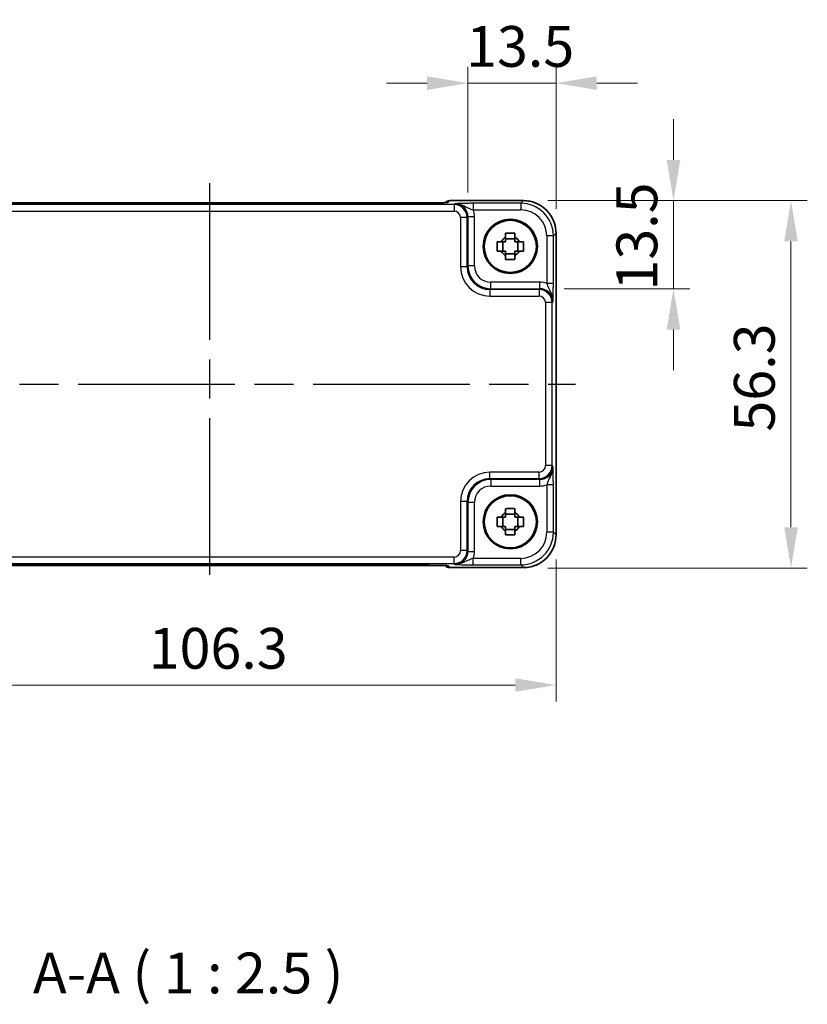
# Model space of a CAD drawing. Units: millimetres. Extents: x 29 to 3578, y 16 to 718.
# Drawn here: x 1175 to 1296, y 158 to 309 of the extents above; entities that cross this region are included whole.
import ezdxf

# ---------------------------------------------------------------- set-up
doc = ezdxf.new("R2010")
doc.units = ezdxf.units.MM
doc.header["$LTSCALE"] = 2
doc.linetypes.add('AM_ISO08W050', pattern=[18, 12, -1.5, 3, -1.5])
doc.layers.get('Defpoints').update_dxf_attribs({"lineweight": 25})
for name, color, linetype, lineweight in [('AM_7', 4, 'AM_ISO08W050', 25), ('Dimension (ISO)', 7, 'Continuous', 18), ('Symbol (ISO)', 7, 'Continuous', 18), ('Visible (ISO)', 7, 'Continuous', 35), ('Visible Narrow (ISO)', 7, 'Continuous', 25)]:
    doc.layers.add(name, color=color, linetype=linetype, lineweight=lineweight)
doc.styles.add('Note Text (TK)', font='MS PGothic.ttf')
doc.dimstyles.new('Default - Method 1b (TK)', dxfattribs={"dimscale": 2, "dimtxt": 2.5, "dimasz": 2.5, "dimexe": 1, "dimexo": 1.5, "dimgap": 1, "dimtad": 1, "dimtoh": 1, "dimrnd": 1e-08, "dimdsep": 46, "dimtxsty": 'Note Text (TK)', "dimcen": 0.09, "dimdle": 5, "dimclrd": 100, "dimclre": 100, "dimclrt": 7, "dimadec": 1, "dimazin": 1, "dimtfac": 1, "dimtmove": 0, "dimatfit": 3, "dimfxl": 1, "dimtolj": 1, "dimlwd": -1, "dimlwe": -1, "dimarcsym": 0})

# ---------------------------------------------------------------- blocks, each defined once
blk = doc.blocks.new('*D36')
at = {"layer": 'Defpoints', "color": 0, "transparency": 16777216}
for p in [(1243.58, 299.53), (1243.58, 279.05), (1257.08, 276.53)]:
    blk.add_point(p, dxfattribs=at)
at = {"layer": 'Dimension (ISO)', "color": 100, "transparency": 16777216}
for p, q in [((1243.58, 282.8), (1243.58, 302.03)), ((1257.08, 280.28), (1257.08, 302.03)), ((1237.33, 299.53), (1231.08, 299.53)), ((1257.08, 299.53), (1243.58, 299.53)), ((1263.33, 299.53), (1269.58, 299.53))]:
    blk.add_line(p, q, dxfattribs=at)
for points in [[(1237.33, 300.57), (1237.33, 298.49), (1243.58, 299.53)], [(1263.33, 300.57), (1263.33, 298.49), (1257.08, 299.53)]]:
    blk.add_solid(points, dxfattribs=at)
at = {"layer": 'Dimension (ISO)', "color": 7, "transparency": 16777216, "insert": (1243.3, 305.16), "char_height": 6.25, "attachment_point": 4, "style": 'Note Text (TK)'}
blk.add_mtext('\\A1;13.5', dxfattribs=at)
blk = doc.blocks.new('*D37')
at = {"layer": 'Defpoints', "color": 0, "transparency": 16777216}
for p in [(1252.08, 281.53), (1254.6, 268.03), (1275.08, 268.03)]:
    blk.add_point(p, dxfattribs=at)
at = {"layer": 'Dimension (ISO)', "color": 100, "transparency": 16777216}
for p, q in [((1275.08, 287.78), (1275.08, 294.03)), ((1255.83, 281.53), (1277.58, 281.53)), ((1275.08, 281.53), (1275.08, 268.03)), ((1258.35, 268.03), (1277.58, 268.03)), ((1275.08, 261.78), (1275.08, 255.53))]:
    blk.add_line(p, q, dxfattribs=at)
for points in [[(1274.04, 287.78), (1276.12, 287.78), (1275.08, 281.53)], [(1274.04, 261.78), (1276.12, 261.78), (1275.08, 268.03)]]:
    blk.add_solid(points, dxfattribs=at)
at = {"layer": 'Dimension (ISO)', "color": 7, "transparency": 16777216, "insert": (1269.46, 267.75), "char_height": 6.25, "attachment_point": 4, "rotation": 90, "style": 'Note Text (TK)'}
blk.add_mtext('\\A1;13.5', dxfattribs=at)
blk = doc.blocks.new('*D38')
at = {"layer": 'Defpoints', "color": 0, "transparency": 16777216}
for p in [(1252.08, 281.53), (1252.08, 225.23), (1293.08, 225.23)]:
    blk.add_point(p, dxfattribs=at)
at = {"layer": 'Dimension (ISO)', "color": 100, "transparency": 16777216}
for p, q in [((1255.83, 281.53), (1295.58, 281.53)), ((1293.08, 275.28), (1293.08, 231.48)), ((1255.83, 225.23), (1295.58, 225.23))]:
    blk.add_line(p, q, dxfattribs=at)
for points in [[(1292.04, 275.28), (1294.12, 275.28), (1293.08, 281.53)], [(1292.04, 231.48), (1294.12, 231.48), (1293.08, 225.23)]]:
    blk.add_solid(points, dxfattribs=at)
at = {"layer": 'Dimension (ISO)', "color": 7, "transparency": 16777216, "insert": (1287.46, 246.14), "char_height": 6.25, "attachment_point": 4, "rotation": 90, "style": 'Note Text (TK)'}
blk.add_mtext('\\A1;56.3', dxfattribs=at)
blk = doc.blocks.new('*D39')
at = {"layer": 'Defpoints', "color": 0, "transparency": 16777216}
for p in [(1150.78, 230.3), (1257.08, 230.3), (1150.78, 207.3)]:
    blk.add_point(p, dxfattribs=at)
at = {"layer": 'Dimension (ISO)', "color": 100, "transparency": 16777216}
for p, q in [((1150.78, 226.55), (1150.78, 204.8)), ((1257.08, 226.55), (1257.08, 204.8)), ((1250.83, 207.3), (1157.03, 207.3))]:
    blk.add_line(p, q, dxfattribs=at)
for points in [[(1157.03, 208.34), (1157.03, 206.26), (1150.78, 207.3)], [(1250.83, 208.34), (1250.83, 206.26), (1257.08, 207.3)]]:
    blk.add_solid(points, dxfattribs=at)
at = {"layer": 'Dimension (ISO)', "color": 7, "transparency": 16777216, "insert": (1194.66, 212.93), "char_height": 6.25, "attachment_point": 4, "style": 'Note Text (TK)'}
blk.add_mtext('\\A1;106.3', dxfattribs=at)

msp = doc.modelspace()

# ---------------------------------------------------------------- linework, layer by layer
at = {"layer": 'AM_7'}
for p, q in [((1203.9664, 284.1879), (1203.9664, 222.6434)), ((1147.8519, 253.4156), (1260.0809, 253.4156))]:
    msp.add_line(p, q, dxfattribs=at)
at = {"layer": 'Visible (ISO)'}
for p, q in [((1237.6244, 281.1879), (1170.3084, 281.1879)), ((1240.088, 281.2372), (1240.073, 281.2222)), ((1240.7951, 281.5301), (1252.0833, 281.5301)), ((1257.0809, 276.5325), (1257.0809, 230.2987)), ((1248.9096, 273.799), (1248.9096, 275.2323)), ((1250.7831, 275.6724), (1249.3497, 275.6724)), ((1251.2232, 273.799), (1251.2232, 275.2323)), ((1249.3497, 273.3589), (1250.7831, 273.3589)), ((1248.9096, 231.599), (1248.9096, 233.0323)), ((1250.7831, 233.4724), (1249.3497, 233.4724)), ((1251.2232, 231.599), (1251.2232, 233.0323)), ((1249.3497, 231.1589), (1250.7831, 231.1589)), ((1170.3084, 225.6434), (1237.6244, 225.6434)), ((1240.073, 225.6091), (1240.088, 225.5941)), ((1252.0833, 225.3012), (1240.7951, 225.3012))]:
    msp.add_line(p, q, dxfattribs=at)
for centre, radius in [((1250.0664, 274.5156), 4.15), ((1250.0664, 274.5156), 4.0013), ((1250.0664, 232.3156), 4.15), ((1250.0664, 232.3156), 4.0013)]:
    msp.add_circle(centre, radius, dxfattribs=at)
for centre, radius, start, end in [((1240.7951, 280.5301), 1, 90, 135), ((1250.0664, 274.5156), 1.5655, 117.245031, 152.754969), ((1250.0664, 274.5156), 1.5655, 27.245031, 62.754969), ((1250.0664, 274.5156), 1.5655, 207.245031, 242.754969), ((1250.0664, 274.5156), 1.5655, 297.245031, 332.754969), ((1250.0664, 232.3156), 1.5655, 117.245031, 152.754969), ((1250.0664, 232.3156), 1.5655, 27.245031, 62.754969), ((1250.0664, 232.3156), 1.5655, 207.245031, 242.754969), ((1250.0664, 232.3156), 1.5655, 297.245031, 332.754969), ((1240.7951, 226.3012), 1, 225, 270)]:
    msp.add_arc(centre, radius, start, end, dxfattribs=at)
for points, knots in [([(1237.6244, 281.1879), (1237.9181, 281.1879), (1238.2128, 281.189), (1238.7751, 281.1935), (1239.0426, 281.1968), (1239.5228, 281.2053), (1239.7356, 281.2104), (1240.0695, 281.2214), (1240.1973, 281.2274), (1240.2995, 281.2341), (1240.3188, 281.2356), (1240.3399, 281.2375), (1240.3453, 281.2381), (1240.3459, 281.2382), (1240.3459, 281.2382), (1240.3459, 281.2382)], [4.66304364, 4.66304364, 4.66304364, 4.66304364, 4.97720291, 4.97720291, 5.29136218, 5.29136218, 5.60552144, 5.60552144, 5.89758115, 5.89758115, 5.98763546, 5.98763546, 6.04935493, 6.04935493, 6.05266794, 6.05266794, 6.05266794, 6.05266794]), ([(1257.0809, 276.5325), (1257.0809, 277.056), (1256.9981, 277.5793), (1256.6747, 278.5749), (1256.4343, 279.0469), (1255.8191, 279.8937), (1255.4445, 280.2683), (1254.5977, 280.8835), (1254.1256, 281.1239), (1253.1301, 281.4473), (1252.6068, 281.5301), (1252.0833, 281.5301)], [-0.78478918, -0.78478918, -0.78478918, -0.78478918, -0.47087351, -0.47087351, -0.15695784, -0.15695784, 0.15695784, 0.15695784, 0.47087351, 0.47087351, 0.78478918, 0.78478918, 0.78478918, 0.78478918]), ([(1249.3497, 276.5263), (1249.5965, 276.5336), (1249.8401, 276.537), (1250.2928, 276.537), (1250.5363, 276.5336), (1250.7831, 276.5263)], [4.331071921, 4.331071921, 4.331071921, 4.331071921, 4.398975087, 4.398975087, 4.466878254, 4.466878254, 4.466878254, 4.466878254]), ([(1249.3497, 275.9074), (1249.3497, 275.9584), (1249.3497, 276.0095), (1249.3497, 276.2154), (1249.3497, 276.3707), (1249.3497, 276.5263)], [4.8174915459, 4.8174915459, 4.8174915459, 4.8174915459, 4.8321692807, 4.8321692807, 4.8765667973, 4.8765667973, 4.8765667973, 4.8765667973]), ([(1250.7831, 276.5263), (1250.7831, 276.3707), (1250.7831, 276.2154), (1250.7831, 276.0095), (1250.7831, 275.9584), (1250.7831, 275.9074)], [4.4863158772, 4.4863158772, 4.4863158772, 4.4863158772, 4.5307133937, 4.5307133937, 4.5453911286, 4.5453911286, 4.5453911286, 4.5453911286]), ([(1248.0558, 273.799), (1248.0484, 274.0458), (1248.045, 274.2893), (1248.045, 274.742), (1248.0484, 274.9855), (1248.0558, 275.2323)], [4.331071921, 4.331071921, 4.331071921, 4.331071921, 4.398975087, 4.398975087, 4.466878254, 4.466878254, 4.466878254, 4.466878254]), ([(1248.0558, 275.2323), (1248.2114, 275.2323), (1248.3667, 275.2323), (1248.5725, 275.2323), (1248.6236, 275.2323), (1248.6746, 275.2323)], [4.4863158772, 4.4863158772, 4.4863158772, 4.4863158772, 4.5307133937, 4.5307133937, 4.5453911286, 4.5453911286, 4.5453911286, 4.5453911286]), ([(1251.4582, 275.2323), (1251.5092, 275.2323), (1251.5603, 275.2323), (1251.7661, 275.2323), (1251.9215, 275.2323), (1252.0771, 275.2323)], [4.8174915459, 4.8174915459, 4.8174915459, 4.8174915459, 4.8321692807, 4.8321692807, 4.8765667973, 4.8765667973, 4.8765667973, 4.8765667973]), ([(1252.0771, 275.2323), (1252.0844, 274.9855), (1252.0878, 274.742), (1252.0878, 274.2893), (1252.0844, 274.0458), (1252.0771, 273.799)], [4.331071921, 4.331071921, 4.331071921, 4.331071921, 4.398975087, 4.398975087, 4.466878254, 4.466878254, 4.466878254, 4.466878254]), ([(1248.6746, 273.799), (1248.6236, 273.799), (1248.5725, 273.799), (1248.3667, 273.799), (1248.2114, 273.799), (1248.0558, 273.799)], [4.8174915459, 4.8174915459, 4.8174915459, 4.8174915459, 4.8321692807, 4.8321692807, 4.8765667973, 4.8765667973, 4.8765667973, 4.8765667973]), ([(1249.3497, 272.505), (1249.3497, 272.6606), (1249.3497, 272.8159), (1249.3497, 273.0218), (1249.3497, 273.0728), (1249.3497, 273.1238)], [4.4863158772, 4.4863158772, 4.4863158772, 4.4863158772, 4.5307133937, 4.5307133937, 4.5453911286, 4.5453911286, 4.5453911286, 4.5453911286]), ([(1250.7831, 273.1238), (1250.7831, 273.0728), (1250.7831, 273.0218), (1250.7831, 272.8159), (1250.7831, 272.6606), (1250.7831, 272.505)], [4.8174915459, 4.8174915459, 4.8174915459, 4.8174915459, 4.8321692807, 4.8321692807, 4.8765667973, 4.8765667973, 4.8765667973, 4.8765667973]), ([(1252.0771, 273.799), (1251.9215, 273.799), (1251.7661, 273.799), (1251.5603, 273.799), (1251.5092, 273.799), (1251.4582, 273.799)], [4.4863158772, 4.4863158772, 4.4863158772, 4.4863158772, 4.5307133937, 4.5307133937, 4.5453911286, 4.5453911286, 4.5453911286, 4.5453911286]), ([(1250.7831, 272.505), (1250.5363, 272.4976), (1250.2928, 272.4942), (1249.8401, 272.4942), (1249.5965, 272.4976), (1249.3497, 272.505)], [4.331071921, 4.331071921, 4.331071921, 4.331071921, 4.398975087, 4.398975087, 4.466878254, 4.466878254, 4.466878254, 4.466878254]), ([(1249.3497, 234.3263), (1249.5965, 234.3336), (1249.8401, 234.337), (1250.2928, 234.337), (1250.5363, 234.3336), (1250.7831, 234.3263)], [4.331071921, 4.331071921, 4.331071921, 4.331071921, 4.398975087, 4.398975087, 4.466878254, 4.466878254, 4.466878254, 4.466878254]), ([(1249.3497, 233.7074), (1249.3497, 233.7584), (1249.3497, 233.8095), (1249.3497, 234.0154), (1249.3497, 234.1707), (1249.3497, 234.3263)], [4.8174915459, 4.8174915459, 4.8174915459, 4.8174915459, 4.8321692807, 4.8321692807, 4.8765667973, 4.8765667973, 4.8765667973, 4.8765667973]), ([(1250.7831, 234.3263), (1250.7831, 234.1707), (1250.7831, 234.0154), (1250.7831, 233.8095), (1250.7831, 233.7584), (1250.7831, 233.7074)], [4.4863158772, 4.4863158772, 4.4863158772, 4.4863158772, 4.5307133937, 4.5307133937, 4.5453911286, 4.5453911286, 4.5453911286, 4.5453911286]), ([(1248.0558, 231.599), (1248.0484, 231.8458), (1248.045, 232.0893), (1248.045, 232.542), (1248.0484, 232.7855), (1248.0558, 233.0323)], [4.331071921, 4.331071921, 4.331071921, 4.331071921, 4.398975087, 4.398975087, 4.466878254, 4.466878254, 4.466878254, 4.466878254]), ([(1248.0558, 233.0323), (1248.2114, 233.0323), (1248.3667, 233.0323), (1248.5725, 233.0323), (1248.6236, 233.0323), (1248.6746, 233.0323)], [4.4863158772, 4.4863158772, 4.4863158772, 4.4863158772, 4.5307133937, 4.5307133937, 4.5453911286, 4.5453911286, 4.5453911286, 4.5453911286]), ([(1251.4582, 233.0323), (1251.5092, 233.0323), (1251.5603, 233.0323), (1251.7661, 233.0323), (1251.9215, 233.0323), (1252.0771, 233.0323)], [4.8174915459, 4.8174915459, 4.8174915459, 4.8174915459, 4.8321692807, 4.8321692807, 4.8765667973, 4.8765667973, 4.8765667973, 4.8765667973]), ([(1252.0771, 233.0323), (1252.0844, 232.7855), (1252.0878, 232.542), (1252.0878, 232.0893), (1252.0844, 231.8458), (1252.0771, 231.599)], [4.331071921, 4.331071921, 4.331071921, 4.331071921, 4.398975087, 4.398975087, 4.466878254, 4.466878254, 4.466878254, 4.466878254]), ([(1248.6746, 231.599), (1248.6236, 231.599), (1248.5725, 231.599), (1248.3667, 231.599), (1248.2114, 231.599), (1248.0558, 231.599)], [4.8174915459, 4.8174915459, 4.8174915459, 4.8174915459, 4.8321692807, 4.8321692807, 4.8765667973, 4.8765667973, 4.8765667973, 4.8765667973]), ([(1249.3497, 230.305), (1249.3497, 230.4606), (1249.3497, 230.6159), (1249.3497, 230.8218), (1249.3497, 230.8728), (1249.3497, 230.9238)], [4.4863158772, 4.4863158772, 4.4863158772, 4.4863158772, 4.5307133937, 4.5307133937, 4.5453911286, 4.5453911286, 4.5453911286, 4.5453911286]), ([(1250.7831, 230.9238), (1250.7831, 230.8728), (1250.7831, 230.8218), (1250.7831, 230.6159), (1250.7831, 230.4606), (1250.7831, 230.305)], [4.8174915459, 4.8174915459, 4.8174915459, 4.8174915459, 4.8321692807, 4.8321692807, 4.8765667973, 4.8765667973, 4.8765667973, 4.8765667973]), ([(1252.0771, 231.599), (1251.9215, 231.599), (1251.7661, 231.599), (1251.5603, 231.599), (1251.5092, 231.599), (1251.4582, 231.599)], [4.4863158772, 4.4863158772, 4.4863158772, 4.4863158772, 4.5307133937, 4.5307133937, 4.5453911286, 4.5453911286, 4.5453911286, 4.5453911286]), ([(1250.7831, 230.305), (1250.5363, 230.2976), (1250.2928, 230.2942), (1249.8401, 230.2942), (1249.5965, 230.2976), (1249.3497, 230.305)], [4.331071921, 4.331071921, 4.331071921, 4.331071921, 4.398975087, 4.398975087, 4.466878254, 4.466878254, 4.466878254, 4.466878254]), ([(1252.0833, 225.3012), (1252.6068, 225.3012), (1253.1301, 225.384), (1254.1256, 225.7073), (1254.5977, 225.9478), (1255.4445, 226.5629), (1255.8191, 226.9375), (1256.4343, 227.7843), (1256.6747, 228.2564), (1256.9981, 229.252), (1257.0809, 229.7753), (1257.0809, 230.2987)], [-0.78478918, -0.78478918, -0.78478918, -0.78478918, -0.47087351, -0.47087351, -0.15695784, -0.15695784, 0.15695784, 0.15695784, 0.47087351, 0.47087351, 0.78478918, 0.78478918, 0.78478918, 0.78478918]), ([(1240.3459, 225.5931), (1240.3459, 225.5931), (1240.3405, 225.5937), (1240.3151, 225.596), (1240.286, 225.5982), (1240.1889, 225.604), (1240.1078, 225.6079), (1239.8752, 225.6166), (1239.7082, 225.6214), (1239.2975, 225.6304), (1239.0457, 225.6344), (1238.5051, 225.6403), (1238.2164, 225.6422), (1237.8242, 225.6433), (1237.7243, 225.6434), (1237.6244, 225.6434)], [0.23051737, 0.23051737, 0.23051737, 0.23051737, 0.29425246, 0.29425246, 0.41677098, 0.41677098, 0.61298432, 0.61298432, 0.88502233, 0.88502233, 1.19918159, 1.19918159, 1.51334086, 1.51334086, 1.62014166, 1.62014166, 1.62014166, 1.62014166])]:
    msp.add_open_spline(points, degree=3, knots=knots, dxfattribs=at)
for points, weights in [([(1249.3497, 275.2323), (1249.0844, 275.2323), (1248.6746, 275.2323)], [1.35956394726, 1.22656475141, 1.03074466748]), ([(1249.3497, 275.9074), (1249.3497, 275.4976), (1249.3497, 275.2323)], [1.03074466748, 1.22656475141, 1.35956394726]), ([(1250.7831, 275.2323), (1250.7831, 275.4976), (1250.7831, 275.9074)], [1.35956394726, 1.22656475141, 1.03074466748]), ([(1251.4582, 275.2323), (1251.0484, 275.2323), (1250.7831, 275.2323)], [1.03074466748, 1.22656475141, 1.35956394726]), ([(1248.6746, 273.799), (1249.0844, 273.799), (1249.3497, 273.799)], [1.03074466748, 1.22656475141, 1.35956394726]), ([(1249.3497, 273.799), (1249.3497, 273.5336), (1249.3497, 273.1238)], [1.35956394726, 1.22656475141, 1.03074466748]), ([(1250.7831, 273.1238), (1250.7831, 273.5336), (1250.7831, 273.799)], [1.03074466748, 1.22656475141, 1.35956394726]), ([(1250.7831, 273.799), (1251.0484, 273.799), (1251.4582, 273.799)], [1.35956394726, 1.22656475141, 1.03074466748]), ([(1249.3497, 233.0323), (1249.0844, 233.0323), (1248.6746, 233.0323)], [1.35956394726, 1.22656475141, 1.03074466748]), ([(1249.3497, 233.7074), (1249.3497, 233.2976), (1249.3497, 233.0323)], [1.03074466748, 1.22656475141, 1.35956394726]), ([(1250.7831, 233.0323), (1250.7831, 233.2976), (1250.7831, 233.7074)], [1.35956394726, 1.22656475141, 1.03074466748]), ([(1251.4582, 233.0323), (1251.0484, 233.0323), (1250.7831, 233.0323)], [1.03074466748, 1.22656475141, 1.35956394726]), ([(1248.6746, 231.599), (1249.0844, 231.599), (1249.3497, 231.599)], [1.03074466748, 1.22656475141, 1.35956394726]), ([(1249.3497, 231.599), (1249.3497, 231.3336), (1249.3497, 230.9238)], [1.35956394726, 1.22656475141, 1.03074466748]), ([(1250.7831, 230.9238), (1250.7831, 231.3336), (1250.7831, 231.599)], [1.03074466748, 1.22656475141, 1.35956394726]), ([(1250.7831, 231.599), (1251.0484, 231.599), (1251.4582, 231.599)], [1.35956394726, 1.22656475141, 1.03074466748])]:
    msp.add_rational_spline(points, weights, degree=2, dxfattribs=at)
at = {"layer": 'Visible Narrow (ISO)'}
for p, q in [((1241.4523, 280.9184), (1166.4805, 280.9184)), ((1170.3084, 281.1873), (1237.6244, 281.1873)), ((1237.6244, 281.1873), (1237.6244, 281.1879)), ((1240.5227, 281.2571), (1240.7951, 281.5295)), ((1240.7951, 281.5295), (1240.7951, 281.5301)), ((1240.7951, 281.5295), (1252.0833, 281.5295)), ((1241.5839, 281.05), (1241.4523, 280.9184)), ((1241.4523, 280.9184), (1241.4523, 279.919)), ((1251.6713, 281.1174), (1244.3861, 281.1174)), ((1244.3861, 281.1174), (1244.3861, 280.118)), ((1252.0833, 281.5295), (1251.6713, 281.1174)), ((1251.6713, 281.1174), (1251.6713, 280.118)), ((1252.0833, 281.5301), (1252.0833, 281.5295)), ((1166.4805, 279.919), (1241.4523, 279.919)), ((1244.3861, 280.118), (1251.6713, 280.118)), ((1243.4511, 278.9196), (1242.4517, 278.9196)), ((1242.4517, 278.9196), (1242.4517, 271.3982)), ((1243.4511, 278.9196), (1243.5827, 279.0512)), ((1243.4511, 271.3982), (1243.4511, 278.9196)), ((1244.5821, 279.0512), (1243.5827, 279.0512)), ((1243.5827, 279.0512), (1243.5827, 271.5298)), ((1244.5821, 271.5298), (1244.5821, 279.0512)), ((1256.6682, 276.1205), (1255.6688, 276.1205)), ((1255.6688, 276.1205), (1255.6688, 268.8353)), ((1256.6682, 276.1205), (1257.0803, 276.5325)), ((1256.6682, 268.8353), (1256.6682, 276.1205)), ((1257.0809, 276.5325), (1257.0803, 276.5325)), ((1257.0803, 276.5325), (1257.0803, 230.2987)), ((1243.4511, 271.3982), (1242.4517, 271.3982)), ((1243.5827, 271.5298), (1243.4511, 271.3982)), ((1244.5821, 271.5298), (1243.5827, 271.5298)), ((1254.602, 269.0313), (1247.0806, 269.0313)), ((1247.0806, 268.0319), (1247.0806, 269.0313)), ((1254.602, 268.0319), (1254.602, 269.0313)), ((1256.6682, 268.8353), (1255.6688, 268.8353)), ((1246.9489, 267.9003), (1247.0806, 268.0319)), ((1246.9489, 267.9003), (1246.9489, 266.9009)), ((1254.4704, 267.9003), (1246.9489, 267.9003)), ((1247.0806, 268.0319), (1254.602, 268.0319)), ((1254.602, 268.0319), (1254.4704, 267.9003)), ((1254.4704, 267.9003), (1254.4704, 266.9009)), ((1246.9489, 266.9009), (1254.4704, 266.9009)), ((1256.4692, 265.9015), (1255.4698, 265.9015)), ((1255.4698, 265.9015), (1255.4698, 240.9298)), ((1256.4692, 265.9015), (1256.6008, 266.0331)), ((1256.4692, 240.9298), (1256.4692, 265.9015)), ((1246.9489, 238.931), (1246.9489, 239.9304)), ((1254.4704, 239.9304), (1246.9489, 239.9304)), ((1254.4704, 238.931), (1254.4704, 239.9304)), ((1256.4692, 240.9298), (1255.4698, 240.9298)), ((1256.6008, 240.7981), (1256.4692, 240.9298)), ((1247.0806, 238.7993), (1246.9489, 238.931)), ((1246.9489, 238.931), (1254.4704, 238.931)), ((1254.602, 238.7993), (1247.0806, 238.7993)), ((1247.0806, 238.7993), (1247.0806, 237.7999)), ((1254.4704, 238.931), (1254.602, 238.7993)), ((1254.602, 237.7999), (1254.602, 238.7993)), ((1247.0806, 237.7999), (1254.602, 237.7999)), ((1256.6682, 237.996), (1255.6688, 237.996)), ((1255.6688, 237.996), (1255.6688, 230.7108)), ((1256.6682, 230.7108), (1256.6682, 237.996)), ((1243.4511, 235.4331), (1242.4517, 235.4331)), ((1242.4517, 235.4331), (1242.4517, 227.9117)), ((1243.4511, 235.4331), (1243.5827, 235.3015)), ((1243.4511, 227.9117), (1243.4511, 235.4331)), ((1243.5827, 235.3015), (1244.5821, 235.3015)), ((1243.5827, 235.3015), (1243.5827, 227.78)), ((1244.5821, 227.78), (1244.5821, 235.3015)), ((1256.6682, 230.7108), (1255.6688, 230.7108)), ((1257.0803, 230.2987), (1256.6682, 230.7108)), ((1257.0803, 230.2987), (1257.0809, 230.2987)), ((1243.4511, 227.9117), (1242.4517, 227.9117)), ((1243.5827, 227.78), (1243.4511, 227.9117)), ((1241.4523, 226.9123), (1166.4805, 226.9123)), ((1241.4523, 225.9129), (1241.4523, 226.9123)), ((1243.5827, 227.78), (1244.5821, 227.78)), ((1244.3861, 225.7138), (1244.3861, 226.7132)), ((1251.6713, 226.7132), (1244.3861, 226.7132)), ((1251.6713, 225.7138), (1251.6713, 226.7132)), ((1166.4805, 225.9129), (1241.4523, 225.9129)), ((1237.6244, 225.644), (1170.3084, 225.644)), ((1237.6244, 225.6434), (1237.6244, 225.644)), ((1240.7951, 225.3018), (1240.5227, 225.5742)), ((1252.0833, 225.3018), (1240.7951, 225.3018)), ((1240.7951, 225.3012), (1240.7951, 225.3018)), ((1241.4523, 225.9129), (1241.5839, 225.7812)), ((1244.3861, 225.7138), (1251.6713, 225.7138)), ((1251.6713, 225.7138), (1252.0833, 225.3018)), ((1252.0833, 225.3018), (1252.0833, 225.3012))]:
    msp.add_line(p, q, dxfattribs=at)
for centre, major_axis, ratio, start_param, end_param in [((1237.6943, 281.2571), (2.8293, 0.0017), 0.02467766, 4.68768624, 6.25848256), ((1240.7951, 280.5301), (-0.7071, 0.7071), 0.99878277, 5.49717816, 6.28318531), ((1240.5227, 280.2577), (0.7071, -0.7071), 0.99878277, 2.3555855, 2.56636819), ((1241.4511, 278.9184), (1.4142, 1.4142), 0.99999926, 5.49839613, 7.06797448), ((1241.5803, 279.0476), (1.4177, 1.4177), 0.99756923, 5.49839613, 7.06797448), ((1251.6664, 276.1156), (3.5381, 3.5381), 0.99926901, 5.49839613, 7.06797448), ((1252.0784, 276.5277), (3.5381, 3.5381), 0.99926901, 5.49839613, 7.06797448), ((1241.4511, 278.9184), (0.708, 0.708), 0.99878277, 5.49839613, 7.06797448), ((1241.5803, 279.0476), (2.1239, 2.1239), 0.99878277, 5.49839613, 5.8618039), ((1251.6664, 276.1156), (2.8319, 2.8319), 0.99878277, 5.49839613, 7.06797448), ((1246.9544, 271.4036), (-3.1859, -3.1859), 0.99878277, 5.49839613, 7.06797448), ((1246.9544, 271.4036), (-2.4796, -2.4796), 0.99808896, 5.49839613, 7.06797448), ((1247.0836, 271.5328), (-2.4762, -2.4762), 0.99947754, 5.49839613, 7.06797448), ((1247.0836, 271.5328), (-1.7699, -1.7699), 0.99878277, 5.49839613, 7.06797448), ((1254.5984, 266.0295), (2.1239, 2.1239), 0.99878277, 0.42138141, 0.78478918), ((1254.4692, 265.9003), (1.4142, 1.4142), 0.99999926, 5.49839613, 7.06797448), ((1254.5984, 266.0295), (1.4177, 1.4177), 0.99756923, 5.49839613, 7.06797448), ((1254.4692, 265.9003), (0.708, 0.708), 0.99878277, 5.49839613, 7.06797448), ((1246.9544, 235.4276), (-3.1859, 3.1859), 0.99878277, 5.49839613, 7.06797448), ((1254.4692, 240.931), (1.4142, -1.4142), 0.99999926, 5.49839613, 7.06797448), ((1254.4692, 240.931), (0.708, -0.708), 0.99878277, 5.49839613, 7.06797448), ((1254.5984, 240.8018), (1.4177, -1.4177), 0.99756923, 5.49839613, 7.06797448), ((1246.9544, 235.4276), (-2.4796, 2.4796), 0.99808896, 5.49839613, 7.06797448), ((1247.0836, 235.2984), (-2.4762, 2.4762), 0.99947754, 5.49839613, 7.06797448), ((1247.0836, 235.2984), (-1.7699, 1.7699), 0.99878277, 5.49839613, 7.06797448), ((1254.5984, 240.8018), (2.1239, -2.1239), 0.99878277, 5.49839613, 5.8618039), ((1251.6664, 230.7157), (3.5381, -3.5381), 0.99926901, 5.49839613, 7.06797448), ((1251.6664, 230.7157), (2.8319, -2.8319), 0.99878277, 5.49839613, 7.06797448), ((1252.0784, 230.3036), (3.5381, -3.5381), 0.99926901, 5.49839613, 7.06797448), ((1241.4511, 227.9129), (1.4142, -1.4142), 0.99999926, 5.49839613, 7.06797448), ((1241.4511, 227.9129), (0.708, -0.708), 0.99878277, 5.49839613, 7.06797448), ((1241.5803, 227.7837), (1.4177, -1.4177), 0.99756923, 5.49839613, 7.06797448), ((1241.5803, 227.7837), (2.1239, -2.1239), 0.99878277, 0.42138141, 0.78478918), ((1237.6943, 225.5742), (2.8293, -0.0017), 0.02467766, 0.02470274, 1.59549907), ((1240.7951, 226.3012), (-0.7071, -0.7071), 0.99878277, 0, 0.78600715), ((1240.5227, 226.5735), (0.7071, 0.7071), 0.99878277, 3.71685106, 3.9275998)]:
    msp.add_ellipse(centre, major_axis=major_axis, ratio=ratio, start_param=start_param, end_param=end_param, dxfattribs=at)
for points, knots in [([(1244.3861, 281.1174), (1244.1798, 281.1174), (1243.9715, 281.1164), (1243.5413, 281.1124), (1243.3231, 281.1092), (1242.9892, 281.1024), (1242.8663, 281.0995), (1242.6918, 281.0947), (1242.6354, 281.0931), (1242.4922, 281.0887), (1242.4077, 281.0858), (1242.1962, 281.078), (1242.074, 281.073), (1241.8278, 281.062), (1241.7049, 281.056), (1241.5839, 281.05)], [0, 0, 0, 0, 0.061876034, 0.061876034, 0.132591501, 0.132591501, 0.176788668, 0.176788668, 0.198887252, 0.198887252, 0.234244985, 0.234244985, 0.290817359, 0.290817359, 0.353577336, 0.353577336, 0.353577336, 0.353577336]), ([(1241.5839, 281.05), (1241.8253, 281.053), (1242.0665, 281.0214), (1242.4852, 280.9186), (1242.6667, 280.8531), (1242.9327, 280.7417), (1243.0283, 280.6977), (1243.1754, 280.6277), (1243.23, 280.6011), (1243.3895, 280.5229), (1243.4899, 280.4733), (1243.7405, 280.3548), (1243.8842, 280.2925), (1244.149, 280.1922), (1244.2699, 280.1523), (1244.3861, 280.118)], [-0.353577336, -0.353577336, -0.353577336, -0.353577336, -0.290817359, -0.290817359, -0.234244985, -0.234244985, -0.198887252, -0.198887252, -0.176788668, -0.176788668, -0.132591501, -0.132591501, -0.061876034, -0.061876034, 0, 0, 0, 0]), ([(1255.6688, 268.8353), (1255.6933, 268.7523), (1255.7206, 268.6669), (1255.8005, 268.4406), (1255.8579, 268.2989), (1256.0342, 267.9101), (1256.1746, 267.6528), (1256.4661, 266.9776), (1256.6068, 266.516), (1256.6008, 266.0331)], [-0.352938488, -0.352938488, -0.352938488, -0.352938488, -0.30874132, -0.30874132, -0.238025852, -0.238025852, -0.124881102, -0.124881102, 0.000638855, 0.000638855, 0.000638855, 0.000638855]), ([(1256.6008, 266.0331), (1256.6127, 266.275), (1256.6247, 266.5258), (1256.6446, 267.0824), (1256.6529, 267.3843), (1256.6624, 267.9354), (1256.6652, 268.1602), (1256.6677, 268.5396), (1256.6682, 268.688), (1256.6682, 268.8353)], [-0.000638855, -0.000638855, -0.000638855, -0.000638855, 0.124881102, 0.124881102, 0.238025852, 0.238025852, 0.30874132, 0.30874132, 0.352938488, 0.352938488, 0.352938488, 0.352938488]), ([(1256.6008, 240.7981), (1256.6038, 240.5567), (1256.5722, 240.3155), (1256.4694, 239.8969), (1256.4038, 239.7153), (1256.2925, 239.4494), (1256.2485, 239.3537), (1256.1785, 239.2066), (1256.1518, 239.152), (1256.0737, 238.9926), (1256.0241, 238.8922), (1255.9055, 238.6415), (1255.8433, 238.4978), (1255.743, 238.233), (1255.7031, 238.1122), (1255.6688, 237.996)], [-0.353577327, -0.353577327, -0.353577327, -0.353577327, -0.290817351, -0.290817351, -0.234244979, -0.234244979, -0.198887246, -0.198887246, -0.176788663, -0.176788663, -0.132591497, -0.132591497, -0.061876032, -0.061876032, 0, 0, 0, 0]), ([(1256.6682, 237.996), (1256.6682, 238.2022), (1256.6672, 238.4106), (1256.6632, 238.8407), (1256.66, 239.059), (1256.6532, 239.3928), (1256.6503, 239.5157), (1256.6455, 239.6902), (1256.6439, 239.7467), (1256.6394, 239.8899), (1256.6366, 239.9743), (1256.6288, 240.1859), (1256.6237, 240.308), (1256.6127, 240.5543), (1256.6068, 240.6772), (1256.6008, 240.7981)], [0, 0, 0, 0, 0.061876032, 0.061876032, 0.132591497, 0.132591497, 0.176788663, 0.176788663, 0.198887246, 0.198887246, 0.234244979, 0.234244979, 0.290817351, 0.290817351, 0.353577327, 0.353577327, 0.353577327, 0.353577327]), ([(1244.3861, 226.7132), (1244.3031, 226.6887), (1244.2177, 226.6614), (1243.9914, 226.5816), (1243.8497, 226.5242), (1243.4609, 226.3478), (1243.2036, 226.2075), (1242.5284, 225.916), (1242.0668, 225.7753), (1241.5839, 225.7812)], [-0.352938488, -0.352938488, -0.352938488, -0.352938488, -0.308741321, -0.308741321, -0.238025854, -0.238025854, -0.124881106, -0.124881106, 0.000638848, 0.000638848, 0.000638848, 0.000638848]), ([(1241.5839, 225.7812), (1241.8258, 225.7693), (1242.0766, 225.7573), (1242.6332, 225.7375), (1242.9351, 225.7292), (1243.4862, 225.7196), (1243.7109, 225.7169), (1244.0904, 225.7143), (1244.2387, 225.7138), (1244.3861, 225.7138)], [-0.000638848, -0.000638848, -0.000638848, -0.000638848, 0.124881106, 0.124881106, 0.238025854, 0.238025854, 0.308741321, 0.308741321, 0.352938488, 0.352938488, 0.352938488, 0.352938488])]:
    msp.add_open_spline(points, degree=3, knots=knots, dxfattribs=at)

# ---------------------------------------------------------------- texts
at = {"layer": 'Symbol (ISO)', "color": 7, "insert": (1176.93, 158.0953), "char_height": 6.25, "attachment_point": 7, "style": 'Note Text (TK)'}
msp.add_mtext('A-A ( 1 : 2.5 )', dxfattribs=at)

# ---------------------------------------------------------------- dimensions: what is measured, and where the dimension line sits
at = {"layer": 'Dimension (ISO)', "color": 100, "true_color": 0x00ff3f}
for base, p1, p2, angle, override, picture, middle in [((1243.5827, 299.5301), (1257.0803, 276.5325), (1243.5827, 279.0512), 180, {"dimscale": 0, "dimtxt": 6.25, "dimasz": 6.25, "dimexe": 2.5, "dimexo": 3.75, "dimgap": 2.5, "dimtoh": 0, "dimcen": 0.225, "dimtix": 0, "dimtofl": 1, "dimtmove": 0, "dimatfit": 1}, '*D36', (1250.3315, 299.5301)), ((1275.0809, 268.0319), (1252.0833, 281.5295), (1254.602, 268.0319), 270, {"dimscale": 0, "dimtxt": 6.25, "dimasz": 6.25, "dimexe": 2.5, "dimexo": 3.75, "dimgap": 2.5, "dimtoh": 0, "dimcen": 0.225, "dimtix": 0, "dimtofl": 1, "dimtmove": 0, "dimatfit": 1}, '*D37', (1275.0809, 274.7807)), ((1293.0809, 225.2301), (1252.0833, 281.5295), (1252.0833, 225.2301), 270, {"dimscale": 0, "dimtxt": 6.25, "dimasz": 6.25, "dimexe": 2.5, "dimexo": 3.75, "dimgap": 2.5, "dimtoh": 0, "dimcen": 0.225, "dimtix": 0, "dimtofl": 0, "dimtmove": 0, "dimatfit": 1}, '*D38', (1293.0809, 253.4156)), ((1150.7809, 207.3012), (1257.0803, 230.2987), (1150.7809, 230.2987), 180, {"dimscale": 0, "dimtxt": 6.25, "dimasz": 6.25, "dimexe": 2.5, "dimexo": 3.75, "dimgap": 2.5, "dimtoh": 0, "dimcen": 0.225, "dimtix": 0, "dimtofl": 0, "dimtmove": 0, "dimatfit": 1}, '*D39', (1203.967, 207.3012))]:
    dim = msp.add_linear_dim(base=base, p1=p1, p2=p2, angle=angle, dimstyle='Default - Method 1b (TK)', override=override, dxfattribs=at)
    dim.commit()
    dim.dimension.update_dxf_attribs({"geometry": picture, "text_midpoint": middle, "dimtype": 128})

doc.saveas('drawing.dxf')
